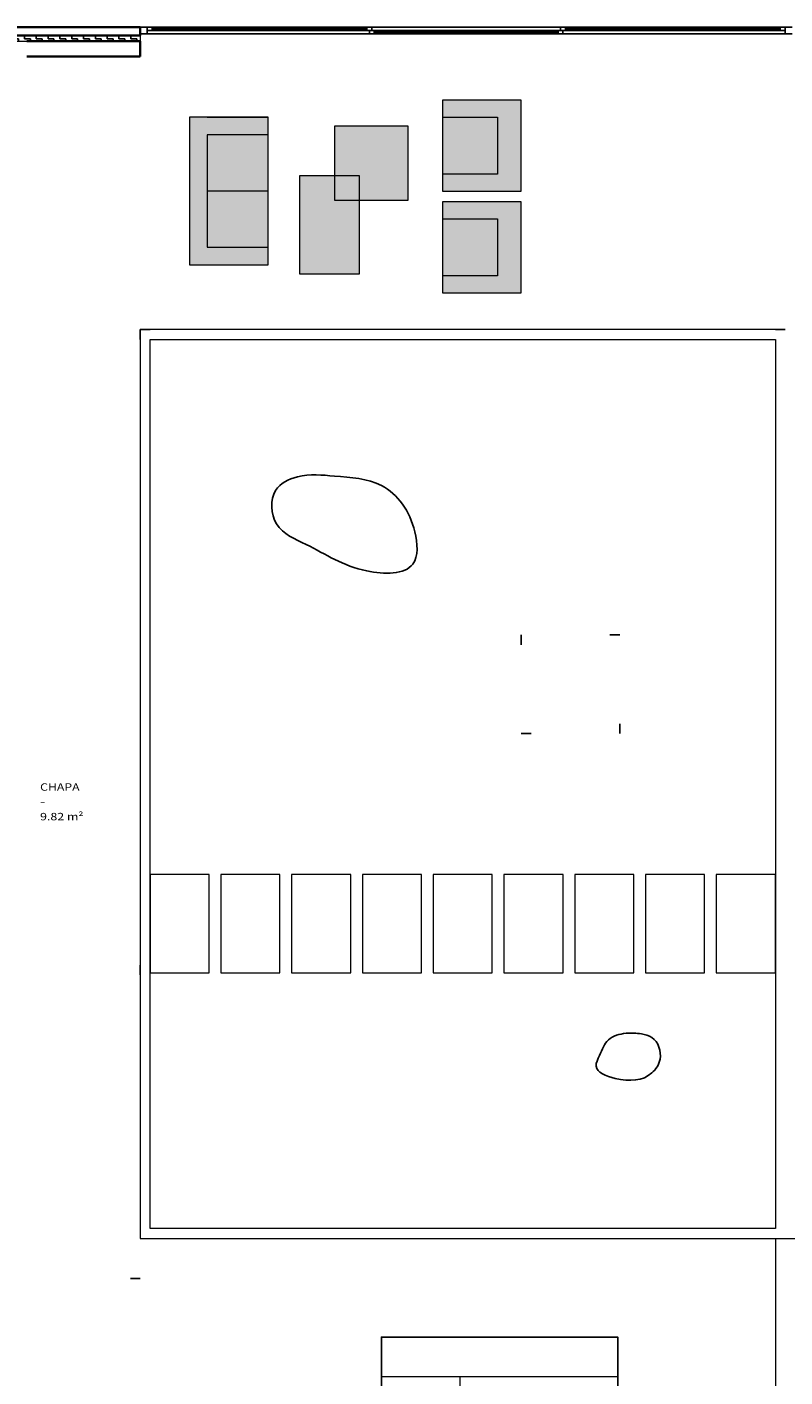
# Model space of a CAD drawing. Units: metres. Extents: x 1195.9 to 1226.1, y 1115 to 1159.2.
# Drawn here: x 1206.8 to 1214.5, y 1132.8 to 1146.5 of the extents above; entities that cross this region are included whole.
import ezdxf

# ---------------------------------------------------------------- set-up
doc = ezdxf.new("R2010")
doc.units = ezdxf.units.M
doc.linetypes.add('CONTINUA', pattern=[0])
doc.linetypes.add('PUNKT', pattern=[6.35, 0, -6.35])
for name, color, linetype in [('_3708', 7, 'Continuous'), ('_3717', 7, 'Continuous'), ('_3735', 7, 'Continuous'), ('_3818', 7, 'Continuous'), ('Standard', 7, 'CONTINUA')]:
    doc.layers.add(name, color=color, linetype=linetype)
doc.styles.add('ARIAL', font='ARIAL.TTF')

# ---------------------------------------------------------------- blocks, each defined once
blk = doc.blocks.new('3F_CORRE_$F6', base_point=(0.6, 0))
at = {"layer": 'Standard', "color": 37, "linetype": 'CONTINUA', "lineweight": -3, "true_color": 0x6e5a32}
blk.add_line((0.6, 0), (1.8, 0), dxfattribs=at)
blk = doc.blocks.new('3F_CORRE_$F7', base_point=(0.6, 0))
at = {"layer": 'Standard', "color": 37, "linetype": 'CONTINUA', "lineweight": -3, "true_color": 0x6e5a32}
blk.add_line((0.67, 0.035), (1.73, 0.035), dxfattribs=at)
blk = doc.blocks.new('3F_CORRE_$F8', base_point=(0.6, 0))
at = {"layer": 'Standard', "color": 37, "linetype": 'CONTINUA', "lineweight": -3, "true_color": 0x6e5a32}
blk.add_line((1.8, 0.07), (0.6, 0.07), dxfattribs=at)
blk = doc.blocks.new('3F_CORRE_$F9', base_point=(0.6, 0))
at = {"layer": 'Standard', "color": 4, "linetype": 'CONTINUA', "lineweight": -3}
blk.add_line((0.72, 0.0525), (0.99, 0.0525), dxfattribs=at)
blk = doc.blocks.new('3F_CORRE_$F10', base_point=(0.6, 0))
at = {"layer": 'Standard', "color": 4, "linetype": 'CONTINUA', "lineweight": -3}
blk.add_line((1.065, 0.0175), (1.335, 0.0175), dxfattribs=at)
blk = doc.blocks.new('3F_CORRE_$F11', base_point=(0.6, 0))
at = {"layer": 'Standard', "color": 4, "linetype": 'CONTINUA', "lineweight": -3}
blk.add_line((1.41, 0.0525), (1.68, 0.0525), dxfattribs=at)
blk = doc.blocks.new('3F_CORRE_$F12', base_point=(0.6, 0))
at = {"layer": 'Standard', "color": 37, "linetype": 'CONTINUA', "lineweight": -3, "true_color": 0x6e5a32}
for p, q in [((0.67, 0.07), (0.67, 0)), ((0.72, 0.07), (0.72, 0.035))]:
    blk.add_line(p, q, dxfattribs=at)
blk = doc.blocks.new('3F_CORRE_$F13', base_point=(0.6, 0))
at = {"layer": 'Standard', "color": 37, "linetype": 'CONTINUA', "lineweight": -3, "true_color": 0x6e5a32}
for p, q in [((0.99, 0.035), (0.99, 0.07)), ((1.015, 0), (1.015, 0.035)), ((1.04, 0.035), (1.04, 0.07)), ((1.065, 0), (1.065, 0.035))]:
    blk.add_line(p, q, dxfattribs=at)
blk = doc.blocks.new('3F_CORRE_$F14', base_point=(0.6, 0))
at = {"layer": 'Standard', "color": 37, "linetype": 'CONTINUA', "lineweight": -3, "true_color": 0x6e5a32}
for p, q in [((1.335, 0), (1.335, 0.035)), ((1.36, 0.035), (1.36, 0.07)), ((1.385, 0), (1.385, 0.035)), ((1.41, 0.035), (1.41, 0.07)), ((1.41, 0.07), (1.41, 0.07))]:
    blk.add_line(p, q, dxfattribs=at)
blk = doc.blocks.new('3F_CORRE_$F15', base_point=(0.6, 0))
at = {"layer": 'Standard', "color": 37, "linetype": 'CONTINUA', "lineweight": -3, "true_color": 0x6e5a32}
for p, q in [((1.68, 0.035), (1.68, 0.07)), ((1.73, 0.07), (1.73, 0))]:
    blk.add_line(p, q, dxfattribs=at)
blk = doc.blocks.new('2 plazas cuad_$F2', base_point=(14.976, -4.812))
at = {"layer": '_3717', "linetype": 'CONTINUA', "lineweight": -3}
blk.add_hatch(color=7, dxfattribs=at).paths.add_polyline_path([(15.726, -4.502), (14.226, -4.502), (14.226, -5.302), (15.726, -5.302)])
at = {"layer": '_3708', "color": 220, "linetype": 'CONTINUA', "lineweight": 13}
for p, q in [((14.226, -4.502), (15.726, -4.502)), ((14.226, -5.302), (14.226, -4.502)), ((14.406, -5.122), (14.406, -4.502)), ((14.976, -4.502), (14.976, -5.122)), ((15.546, -4.502), (15.546, -5.122)), ((15.726, -4.502), (15.726, -5.302)), ((15.726, -5.122), (15.726, -4.502)), ((15.546, -5.122), (14.406, -5.122)), ((15.726, -5.302), (14.226, -5.302))]:
    blk.add_line(p, q, dxfattribs=at)
blk = doc.blocks.new('SILLON_$F1', base_point=(-6.91, -1.104))
at = {"layer": '_3717', "linetype": 'PUNKT', "lineweight": -3}
blk.add_hatch(color=7, dxfattribs=at).paths.add_polyline_path([(-6.91, -1.858), (-6.91, -2.034), (-6.118, -2.034), (-6.118, -1.104), (-6.91, -1.104)])
at = {"layer": '_3708', "color": 7, "linetype": 'CONTINUA', "lineweight": 13}
for p, q in [((-6.118, -1.104), (-6.91, -1.104)), ((-6.91, -1.104), (-6.91, -2.034)), ((-6.118, -1.896), (-6.118, -1.104)), ((-6.356, -1.28), (-6.91, -1.28)), ((-6.356, -1.858), (-6.356, -1.28)), ((-6.118, -2.034), (-6.118, -1.28)), ((-6.91, -1.858), (-6.356, -1.858)), ((-6.91, -2.034), (-6.118, -2.034))]:
    blk.add_line(p, q, dxfattribs=at)
blk = doc.blocks.new('mesita salon_$F2', base_point=(20.611, -6.304))
at = {"layer": '_3717', "linetype": 'CONTINUA', "lineweight": -3}
blk.add_hatch(color=7, dxfattribs=at).paths.add_polyline_path([(19.861, -6.529), (20.861, -6.529), (20.861, -5.929), (19.861, -5.929)])
at = {"layer": '_3708', "color": 220, "linetype": 'CONTINUA', "lineweight": 13}
for p, q in [((19.861, -5.929), (19.861, -6.529)), ((20.861, -5.929), (19.861, -5.929)), ((20.861, -6.529), (20.861, -5.929)), ((19.861, -6.529), (20.861, -6.529))]:
    blk.add_line(p, q, dxfattribs=at)
blk = doc.blocks.new('mesita cuad salo_$F1', base_point=(7.221, -6.371))
at = {"layer": '_3717', "linetype": 'PUNKT', "lineweight": -3}
blk.add_hatch(color=7, dxfattribs=at).paths.add_polyline_path([(7.596, -5.996), (6.846, -5.996), (6.846, -6.746), (7.596, -6.746)])
at = {"layer": '_3708', "color": 220, "linetype": 'CONTINUA', "lineweight": 13}
for p, q in [((7.596, -5.996), (6.846, -5.996)), ((6.846, -5.996), (6.846, -6.746)), ((7.596, -6.746), (7.596, -5.996)), ((6.846, -6.746), (7.596, -6.746))]:
    blk.add_line(p, q, dxfattribs=at)

msp = doc.modelspace()

# ---------------------------------------------------------------- hatches: boundary and pattern name
at = {"layer": '_3735', "linetype": 'CONTINUA', "lineweight": 25}
h = msp.add_hatch(dxfattribs=at)
h.set_pattern_fill('TRAMA', color=2, scale=0.06, style=0, pattern_type=2)
h.set_pattern_definition([(0, (0.12, 0.12), (0.06, 0.06), [0.06, -0.06]), (90, (0.12, 0.12), (-0.06, 0.06), [0.06, -0.06])])
h.paths.add_polyline_path([(1206.6509, 1146.3937), (1207.9559, 1146.3937), (1207.9559, 1146.4537), (1206.6509, 1146.4537)], flags=0)

# ---------------------------------------------------------------- linework, layer by layer
at = {"color": 220, "linetype": 'PUNKT', "lineweight": -3}
for p, q in [((1207.9559, 1143.4687), (1207.9559, 1133.8387)), ((1207.9559, 1143.4687), (1214.5059, 1143.4687)), ((1212.8259, 1140.3687), (1211.8259, 1140.3687)), ((1211.8259, 1140.3687), (1211.8259, 1139.3687)), ((1212.8259, 1139.3687), (1212.8259, 1140.3687)), ((1211.8259, 1139.3687), (1212.8259, 1139.3687)), ((1207.9562, 1133.8387), (1206.8059, 1133.8387))]:
    msp.add_line(p, q, dxfattribs=at)
at = {"color": 220, "linetype": 'CONTINUA', "lineweight": 13}
for points in [[(1208.0559, 1137.9387), (1208.0559, 1136.9387), (1208.6559, 1136.9387), (1208.6559, 1137.9387), (1208.0559, 1137.9387)], [(1208.7746, 1137.9387), (1208.7746, 1136.9387), (1209.3746, 1136.9387), (1209.3746, 1137.9387), (1208.7746, 1137.9387)], [(1209.4934, 1137.9387), (1209.4934, 1136.9387), (1210.0934, 1136.9387), (1210.0934, 1137.9387), (1209.4934, 1137.9387)], [(1210.2121, 1137.9387), (1210.2121, 1136.9387), (1210.8121, 1136.9387), (1210.8121, 1137.9387), (1210.2121, 1137.9387)], [(1210.9309, 1137.9387), (1210.9309, 1136.9387), (1211.5309, 1136.9387), (1211.5309, 1137.9387), (1210.9309, 1137.9387)], [(1211.6496, 1137.9387), (1211.6496, 1136.9387), (1212.2496, 1136.9387), (1212.2496, 1137.9387), (1211.6496, 1137.9387)], [(1212.3684, 1137.9387), (1212.3684, 1136.9387), (1212.9684, 1136.9387), (1212.9684, 1137.9387), (1212.3684, 1137.9387)], [(1213.0871, 1137.9387), (1213.0871, 1136.9387), (1213.6871, 1136.9387), (1213.6871, 1137.9387), (1213.0871, 1137.9387)], [(1213.8059, 1137.9387), (1213.8059, 1136.9387), (1214.4059, 1136.9387), (1214.4059, 1137.9387), (1213.8059, 1137.9387)]]:
    msp.add_lwpolyline(points, close=True, dxfattribs=at)
at = {"layer": '_3735', "color": 2, "linetype": 'CONTINUA', "lineweight": 35}
for p, q in [((1207.9559, 1146.5387), (1206.5909, 1146.5387)), ((1206.6509, 1146.4537), (1207.9559, 1146.4537)), ((1207.9559, 1146.5387), (1207.9559, 1146.4687)), ((1207.9559, 1146.4687), (1207.9559, 1146.4537)), ((1207.9559, 1146.3937), (1206.8059, 1146.3937)), ((1207.9559, 1146.3937), (1207.9559, 1146.2387)), ((1206.8059, 1146.2387), (1207.9559, 1146.2387))]:
    msp.add_line(p, q, dxfattribs=at)
at = {"layer": '_3735', "color": 2, "linetype": 'CONTINUA', "lineweight": 18}
for p, q in [((1207.9559, 1146.4537), (1206.6509, 1146.4537)), ((1207.9559, 1146.4537), (1207.9559, 1146.3937)), ((1206.6509, 1146.3937), (1206.8059, 1146.3937)), ((1206.8059, 1146.3937), (1207.9559, 1146.3937))]:
    msp.add_line(p, q, dxfattribs=at)
at = {"layer": '_3735', "color": 180, "linetype": 'PUNKT', "lineweight": -3}
for p, q in [((1214.5759, 1146.5387), (1207.9559, 1146.5387)), ((1207.9559, 1146.5387), (1207.9559, 1146.4687)), ((1207.9559, 1146.4687), (1214.5759, 1146.4687))]:
    msp.add_line(p, q, dxfattribs=at)
at = {"layer": '_3735', "color": 7, "linetype": 'CONTINUA', "lineweight": 13}
for p, q in [((1207.9559, 1143.4687), (1207.9559, 1134.2446)), ((1214.5059, 1143.4687), (1207.9559, 1143.4687)), ((1207.9559, 1134.2446), (1219.0709, 1134.2446)), ((1210.4059, 1132.8446), (1212.8059, 1132.8446)), ((1211.2059, 1132.6446), (1211.2059, 1132.8446))]:
    msp.add_line(p, q, dxfattribs=at)
at = {"layer": 'Standard', "color": 7, "linetype": 'PUNKT', "lineweight": -3}
for p, q in [((1215.2059, 1146.5387), (1209.0059, 1146.5387)), ((1209.0059, 1146.5387), (1215.2059, 1146.5387))]:
    msp.add_line(p, q, dxfattribs=at)
at = {"layer": 'Standard', "color": 7, "linetype": 'CONTINUA', "lineweight": 13}
for p, q in [((1208.0559, 1134.3446), (1208.0559, 1143.3687)), ((1208.0559, 1143.3687), (1214.4059, 1143.3687)), ((1214.4059, 1143.3687), (1214.4059, 1134.3446)), ((1214.4059, 1134.3446), (1208.0559, 1134.3446)), ((1214.4059, 1134.2446), (1214.4059, 1126.5446))]:
    msp.add_line(p, q, dxfattribs=at)
at = {"layer": 'Standard', "color": 7, "linetype": 'CONTINUA', "lineweight": -3}
msp.add_lwpolyline([(1210.4059, 1132.0446), (1210.4059, 1133.2446), (1212.8059, 1133.2446), (1212.8059, 1127.5446), (1204.8059, 1127.5446), (1204.8059, 1132.0446), (1210.4059, 1132.0446)], close=True, dxfattribs=at)
at = {"layer": 'Standard', "color": 220, "linetype": 'CONTINUA', "lineweight": -3}
for points, start_tangent, end_tangent in [([(1209.9298, 1141.9809), (1210.4063, 1141.8848), (1210.7447, 1141.417), (1210.7248, 1141.0885), (1210.2569, 1141.0188), (1209.6398, 1141.2876), (1209.3412, 1141.4966), (1209.3312, 1141.8351), (1209.5515, 1141.973), (1209.9298, 1141.9809)], (0.9975777, -0.0695606), (0.9953632, -0.0961879)), ([(1213.0457, 1136.3227), (1213.152, 1136.2838), (1213.2349, 1136.0626), (1213.152, 1135.9244), (1212.7787, 1135.8691), (1212.5851, 1135.9935), (1212.6193, 1136.1012), (1212.7099, 1136.2598), (1212.8896, 1136.3263), (1213.0457, 1136.3227)], (0.9732028, -0.2299487), (0.9966054, -0.0823266))]:
    msp.add_spline(points, degree=3, dxfattribs=dict(at, start_tangent=start_tangent, end_tangent=end_tangent))

# ---------------------------------------------------------------- block references
at = {"layer": '_3818', "color": 4, "linetype": 'CONTINUA', "lineweight": 18, "zscale": 2.272727272727273}
for name, p, xscale in [('3F_CORRE_$F8', (1214.5759, 1146.4687, 0.07), -5.516666666666667), ('3F_CORRE_$F6', (1214.5759, 1146.4687, 0.07), -5.516666666666667), ('3F_CORRE_$F15', (1209.1559, 1146.4687, 0.07), -1.000000000001294), ('3F_CORRE_$F7', (1214.9338, 1146.4687, 0.07), -6.113207338016551), ('3F_CORRE_$F11', (1216.8041, 1146.4687, 0.07), -8.081687156504884), ('3F_CORRE_$F14', (1211.0679, 1146.4687, 0.07), -0.9999999999989964), ('3F_CORRE_$F10', (1215.4123, 1146.4687, 0.07), -6.910699541931812), ('3F_CORRE_$F13', (1212.6638, 1146.4687, 0.07), -1.000000000002101), ('3F_CORRE_$F9', (1215.4257, 1146.4687, 0.07), -8.081686103702193), ('3F_CORRE_$F12', (1214.5759, 1146.4687, 0.07), -0.9999999999974819)]:
    msp.add_blockref(name, p, dxfattribs=dict(at, xscale=xscale))
at = {"layer": 'Standard', "color": 7, "linetype": 'CONTINUA', "lineweight": -3}
for name, p, xscale, rotation in [('SILLON_$F1', (1211.0306, 1144.8687), -1, 180), ('2 plazas cuad_$F2', (1208.9459, 1144.8744, 0.61), -0.9999999999999999, -89.9999999992396), ('mesita salon_$F2', (1209.803, 1144.7819, 0.65), -0.9999999999999999, -90.00000000000001), ('SILLON_$F1', (1211.0306, 1143.8387), -1, 180)]:
    msp.add_blockref(name, p, dxfattribs=dict(at, xscale=xscale, rotation=rotation))
msp.add_blockref('mesita cuad salo_$F1', (1210.303, 1145.1569), dxfattribs=at)

# ---------------------------------------------------------------- texts
at = {"layer": 'Standard', "color": 7, "linetype": 'CONTINUA', "lineweight": -3, "char_height": 0.075, "attachment_point": 7, "style": 'ARIAL'}
for s, insert, width in [('\\W1.22;CHAPA', (1206.939, 1138.7883), 0.480881), ('\\W1.49;-', (1206.939, 1138.6383), 0.097704), ('\\W1.23;9.82\\~m²', (1206.939, 1138.4883), 0.473472)]:
    msp.add_mtext(s, dxfattribs=dict(at, insert=insert, width=width))

doc.saveas('drawing.dxf')
